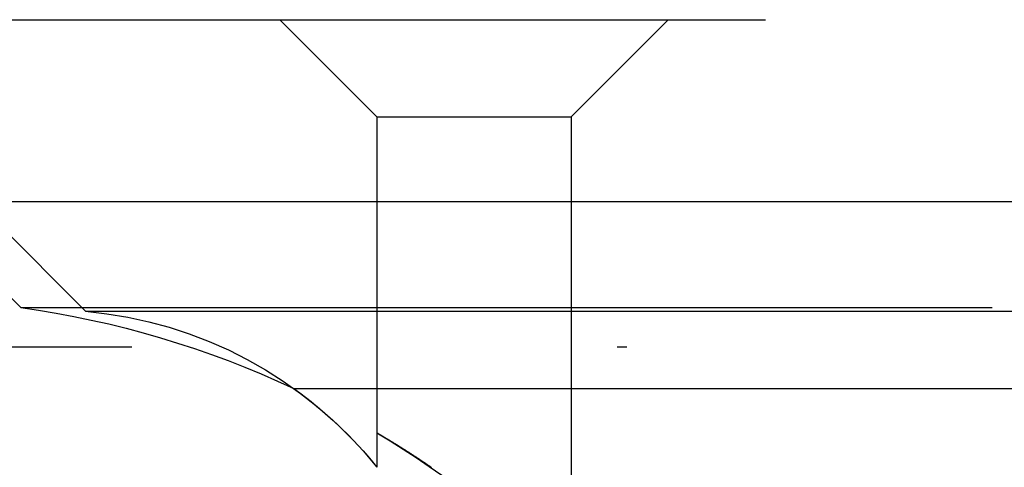
# Model space of a CAD drawing. Extents: x -250 to 250, y -250 to 720.
# Drawn here: x -56 to -46, y 697 to 702 of the extents above; entities that cross this region are included whole.
import ezdxf

# ---------------------------------------------------------------- set-up
doc = ezdxf.new("R2010")
doc.units = 0
doc.header["$LTSCALE"] = 20
doc.linetypes.add('STRICHPUNKT', pattern=[1, 0.5, -0.25, 0, -0.25])
doc.layers.get('0').update_dxf_attribs({"linetype": 'CONTINUOUS'})
doc.layers.get('DEFPOINTS').update_dxf_attribs({"linetype": 'CONTINUOUS'})

# ---------------------------------------------------------------- blocks, each defined once
blk = doc.blocks.new('A$CA02CC738')
at = {"color": 1, "linetype": 'STRICHPUNKT', "extrusion": (0, 1, -2e-16)}
for p, q in [((-58, 351.870481), (58, 351.870481)), ((-55, 348.870481), (-58, 351.870481)), ((-52, 350.870481), (-53, 351.870481)), ((-50, 350.870481), (-49, 351.870481)), ((-52, 350.870481), (-50, 350.870481)), ((-52, 350.870481), (-52, 347.265075)), ((-50, 350.870481), (-50, 343.90157)), ((-55.665616, 348.908257), (-56.535534, 349.778175)), ((-55.665616, 348.908257), (55.665616, 348.908257)), ((-55, 348.870481), (55, 348.870481)), ((106.274905, 348.5), (-106.274905, 348.5)), ((-52.854619, 348.074869), (0, 348.074869)), ((-52, 347.620335), (-52, 347.265075))]:
    blk.add_line(p, q, dxfattribs=at)
at = {"color": 3, "linetype": 'CONTINUOUS', "extrusion": (0, 1, -2e-16)}
blk.add_line((-250, 350), (250, 350), dxfattribs=at)
at = {"color": 1}
blk.add_polyline3d([(-52, 347.62, 0), (-52, 347.62, 0), (-52, 347.62, 0), (-51.9999, 347.62, 0), (-51.9999, 347.62, 0), (-51.9998, 347.62, 0), (-51.9997, 347.62, 0), (-51.9995, 347.62, 0), (-51.9994, 347.62, 0), (-51.9993, 347.62, 0), (-51.9991, 347.62, 0), (-51.9989, 347.62, 0), (-51.9987, 347.62, 0), (-51.9984, 347.619, 0), (-51.9982, 347.619, 0), (-51.9979, 347.619, 0), (-51.9976, 347.619, 0), (-51.9973, 347.619, 0), (-51.997, 347.619, 0), (-51.9967, 347.618, 0), (-51.9963, 347.618, 0), (-51.996, 347.618, 0), (-51.9956, 347.618, 0), (-51.9951, 347.617, 0), (-51.9947, 347.617, 0), (-51.9943, 347.617, 0), (-51.9938, 347.617, 0), (-51.9933, 347.616, 0), (-51.9928, 347.616, 0), (-51.9923, 347.616, 0), (-51.9918, 347.616, 0), (-51.9912, 347.615, 0), (-51.9906, 347.615, 0), (-51.99, 347.614, 0), (-51.9894, 347.614, 0), (-51.9888, 347.614, 0), (-51.9881, 347.613, 0), (-51.9875, 347.613, 0), (-51.9868, 347.613, 0), (-51.9861, 347.612, 0), (-51.9853, 347.612, 0), (-51.9846, 347.611, 0), (-51.9838, 347.611, 0), (-51.9831, 347.61, 0), (-51.9823, 347.61, 0), (-51.9815, 347.609, 0), (-51.9806, 347.609, 0), (-51.9798, 347.608, 0), (-51.9789, 347.608, 0), (-51.978, 347.607, 0), (-51.9771, 347.607, 0), (-51.9762, 347.606, 0), (-51.9753, 347.606, 0), (-51.9743, 347.605, 0), (-51.9733, 347.605, 0), (-51.9723, 347.604, 0), (-51.9713, 347.603, 0), (-51.9703, 347.603, 0), (-51.9693, 347.602, 0), (-51.9682, 347.602, 0), (-51.9671, 347.601, 0), (-51.966, 347.6, 0), (-51.9649, 347.6, 0), (-51.9638, 347.599, 0), (-51.9627, 347.598, 0), (-51.9615, 347.598, 0), (-51.9603, 347.597, 0), (-51.9591, 347.596, 0), (-51.9579, 347.596, 0), (-51.9567, 347.595, 0), (-51.9555, 347.594, 0), (-51.9542, 347.593, 0), (-51.9529, 347.593, 0), (-51.9516, 347.592, 0), (-51.9503, 347.591, 0), (-51.949, 347.59, 0), (-51.9476, 347.589, 0), (-51.9463, 347.589, 0), (-51.9449, 347.588, 0), (-51.9435, 347.587, 0), (-51.9421, 347.586, 0), (-51.9407, 347.585, 0), (-51.9392, 347.584, 0), (-51.9378, 347.584, 0), (-51.9363, 347.583, 0), (-51.9348, 347.582, 0), (-51.9333, 347.581, 0), (-51.9318, 347.58, 0), (-51.9303, 347.579, 0), (-51.9287, 347.578, 0), (-51.9271, 347.577, 0), (-51.9256, 347.576, 0), (-51.924, 347.575, 0), (-51.9223, 347.574, 0), (-51.9207, 347.573, 0), (-51.9191, 347.572, 0), (-51.9174, 347.571, 0), (-51.9157, 347.57, 0), (-51.914, 347.569, 0), (-51.9123, 347.568, 0), (-51.9106, 347.567, 0), (-51.9089, 347.566, 0), (-51.9071, 347.565, 0), (-51.9053, 347.564, 0), (-51.9036, 347.563, 0), (-51.9018, 347.562, 0), (-51.8999, 347.561, 0), (-51.8981, 347.56, 0), (-51.8963, 347.559, 0), (-51.8944, 347.558, 0), (-51.8925, 347.556, 0), (-51.8906, 347.555, 0), (-51.8887, 347.554, 0), (-51.8868, 347.553, 0), (-51.8849, 347.552, 0), (-51.8829, 347.551, 0), (-51.881, 347.549, 0), (-51.879, 347.548, 0), (-51.877, 347.547, 0), (-51.875, 347.546, 0), (-51.873, 347.545, 0), (-51.8709, 347.543, 0), (-51.8689, 347.542, 0), (-51.8668, 347.541, 0), (-51.8647, 347.54, 0), (-51.8626, 347.538, 0), (-51.8605, 347.537, 0), (-51.8584, 347.536, 0), (-51.8562, 347.534, 0), (-51.8541, 347.533, 0), (-51.8519, 347.532, 0), (-51.8498, 347.53, 0), (-51.8476, 347.529, 0), (-51.8454, 347.528, 0), (-51.8432, 347.526, 0), (-51.8409, 347.525, 0), (-51.8387, 347.524, 0), (-51.8365, 347.522, 0), (-51.8342, 347.521, 0), (-51.8319, 347.519, 0), (-51.8296, 347.518, 0), (-51.8273, 347.517, 0), (-51.825, 347.515, 0), (-51.8227, 347.514, 0), (-51.8204, 347.512, 0), (-51.818, 347.511, 0), (-51.8157, 347.509, 0), (-51.8133, 347.508, 0), (-51.8109, 347.507, 0), (-51.8085, 347.505, 0), (-51.8061, 347.504, 0), (-51.8037, 347.502, 0), (-51.8013, 347.501, 0), (-51.7988, 347.499, 0), (-51.7964, 347.498, 0), (-51.7939, 347.496, 0), (-51.7915, 347.494, 0), (-51.789, 347.493, 0), (-51.7865, 347.491, 0), (-51.784, 347.49, 0), (-51.7814, 347.488, 0), (-51.7789, 347.487, 0), (-51.7764, 347.485, 0), (-51.7738, 347.483, 0), (-51.7713, 347.482, 0), (-51.7687, 347.48, 0), (-51.7661, 347.479, 0), (-51.7635, 347.477, 0), (-51.7609, 347.475, 0), (-51.7583, 347.474, 0), (-51.7557, 347.472, 0), (-51.753, 347.47, 0), (-51.7504, 347.469, 0), (-51.7477, 347.467, 0), (-51.7451, 347.465, 0), (-51.7424, 347.464, 0), (-51.7397, 347.462, 0), (-51.737, 347.46, 0), (-51.7343, 347.459, 0), (-51.7316, 347.457, 0), (-51.7288, 347.455, 0), (-51.7261, 347.453, 0), (-51.7234, 347.452, 0), (-51.7206, 347.45, 0), (-51.7178, 347.448, 0), (-51.715, 347.446, 0), (-51.7123, 347.445, 0), (-51.7095, 347.443, 0), (-51.7067, 347.441, 0), (-51.7038, 347.439, 0), (-51.701, 347.438, 0), (-51.6982, 347.436, 0), (-51.6953, 347.434, 0), (-51.6925, 347.432, 0), (-51.6896, 347.43, 0), (-51.6868, 347.428, 0), (-51.6839, 347.427, 0), (-51.681, 347.425, 0), (-51.6781, 347.423, 0), (-51.6752, 347.421, 0), (-51.6723, 347.419, 0), (-51.6693, 347.417, 0), (-51.6664, 347.415, 0), (-51.6635, 347.413, 0), (-51.6605, 347.412, 0), (-51.6576, 347.41, 0), (-51.6546, 347.408, 0), (-51.6516, 347.406, 0), (-51.6486, 347.404, 0), (-51.6456, 347.402, 0), (-51.6426, 347.4, 0), (-51.6396, 347.398, 0), (-51.6366, 347.396, 0), (-51.6336, 347.394, 0), (-51.6306, 347.392, 0), (-51.6275, 347.39, 0), (-51.6245, 347.388, 0), (-51.6214, 347.386, 0), (-51.6184, 347.384, 0), (-51.6153, 347.382, 0), (-51.6122, 347.38, 0), (-51.6092, 347.378, 0), (-51.6061, 347.376, 0), (-51.603, 347.374, 0), (-51.5999, 347.372, 0), (-51.5968, 347.37, 0), (-51.5937, 347.368, 0), (-51.5906, 347.366, 0), (-51.5874, 347.364, 0), (-51.5843, 347.362, 0), (-51.5812, 347.36, 0), (-51.578, 347.358, 0), (-51.5749, 347.356, 0), (-51.5717, 347.354, 0), (-51.5686, 347.351, 0), (-51.5654, 347.349, 0), (-51.5623, 347.347, 0), (-51.5591, 347.345, 0), (-51.5559, 347.343, 0), (-51.5527, 347.341, 0), (-51.5495, 347.339, 0), (-51.5463, 347.337, 0), (-51.5431, 347.335, 0), (-51.5399, 347.332, 0), (-51.5367, 347.33, 0), (-51.5335, 347.328, 0), (-51.5303, 347.326, 0), (-51.527, 347.324, 0), (-51.5238, 347.322, 0), (-51.5205, 347.319, 0), (-51.5173, 347.317, 0), (-51.514, 347.315, 0), (-51.5108, 347.313, 0), (-51.5075, 347.311, 0), (-51.5043, 347.308, 0), (-51.501, 347.306, 0), (-51.4977, 347.304, 0), (-51.4944, 347.302, 0), (-51.4911, 347.3, 0), (-51.4879, 347.297, 0), (-51.4846, 347.295, 0), (-51.4813, 347.293, 0), (-51.478, 347.291, 0), (-51.4746, 347.288, 0), (-51.4713, 347.286, 0), (-51.468, 347.284, 0), (-51.4647, 347.282, 0), (-51.4614, 347.279, 0), (-51.458, 347.277, 0), (-51.4547, 347.275, 0), (-51.4514, 347.273, 0), (-51.448, 347.27, 0), (-51.4447, 347.268, 0), (-51.4413, 347.266, 0), (-51.438, 347.263, 0)], dxfattribs=at)
at = {"color": 1, "linetype": 'STRICHPUNKT', "extrusion": (0, -2e-16, -1)}
for centre, radius, start, end in [((57, 339.25), 9.75, 97.8661836, 115.1612547), ((55.380993, 344.552792), 4.334466, 95.0427242, 141.2628976), ((55.380993, 344.552792), 4.334466, 125.6517554, 141.2628976), ((57, 339.25), 9.75, 120.851886, 135.8853815)]:
    blk.add_arc(centre, radius, start, end, dxfattribs=at)

msp = doc.modelspace()

# ---------------------------------------------------------------- block references
at = {"layer": 'DEFPOINTS'}
msp.add_blockref('A$CA02CC738', (0, 350), dxfattribs=at)

doc.saveas('drawing.dxf')
